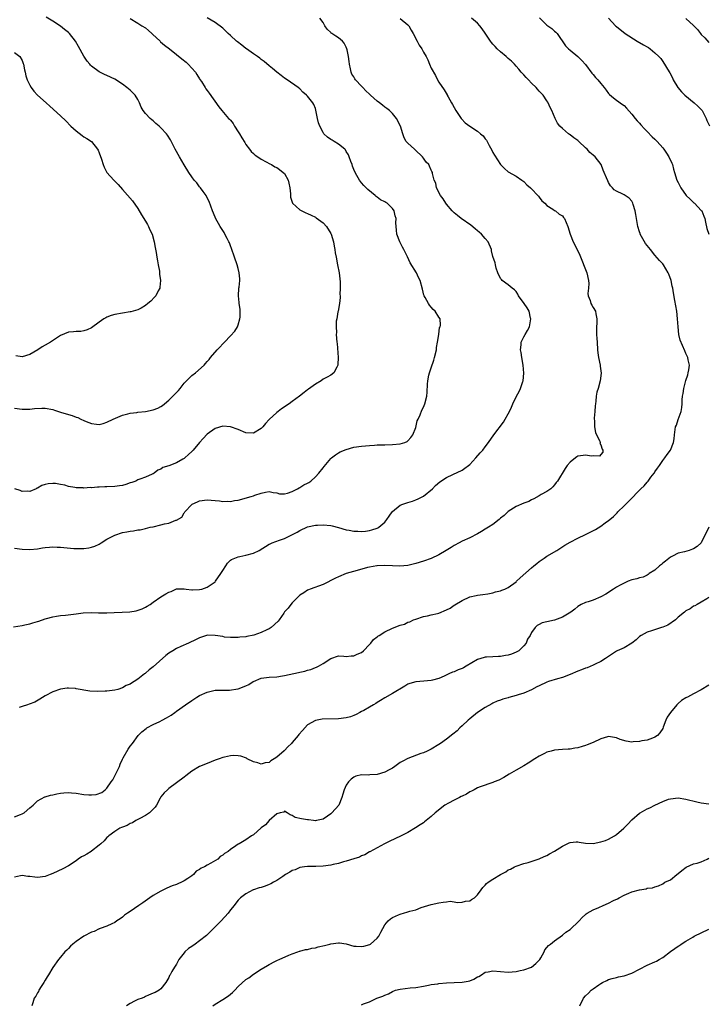
# Model space of a CAD drawing. Units: inches. Extents: x 2589000 to 2592000, y 1506000 to 1509000.
# Drawn here: x 2591572 to 2591751, y 1506747 to 1507003 of the extents above; entities that cross this region are included whole.
import ezdxf

# ---------------------------------------------------------------- set-up
doc = ezdxf.new("R2010")
doc.units = ezdxf.units.IN
doc.header["$MEASUREMENT"] = 0
doc.layers.add('LD25891506_10ft', color=141, linetype='Continuous')

msp = doc.modelspace()

# ---------------------------------------------------------------- linework, layer by layer
at = {"layer": 'LD25891506_10ft'}
for points, elevation in [([(2591570.79, 1506845.21), (2591573, 1506845.56), (2591573.7, 1506845.7), (2591575, 1506845.99), (2591575.76, 1506846.24), (2591577, 1506846.58), (2591577.31, 1506846.69), (2591579, 1506847.26), (2591579.34, 1506847.34), (2591581, 1506847.82), (2591581.96, 1506847.96), (2591583, 1506848.16), (2591584.27, 1506848.27), (2591587, 1506848.59), (2591588.83, 1506848.83), (2591591, 1506848.94), (2591592.84, 1506848.84), (2591593, 1506848.85), (2591594.8, 1506848.8), (2591595, 1506848.83), (2591596.88, 1506848.88), (2591598.98, 1506848.98), (2591600.89, 1506849.11), (2591602.61, 1506849.39), (2591604.1, 1506849.9), (2591605, 1506850.32), (2591605.43, 1506850.57), (2591606.23, 1506851), (2591607, 1506851.6), (2591609, 1506853.02), (2591610.28, 1506853.72), (2591611, 1506854.17), (2591611.62, 1506854.38), (2591613, 1506855.02), (2591615, 1506855.09), (2591615.5, 1506855), (2591617, 1506854.79), (2591617.17, 1506854.83), (2591619, 1506854.85), (2591619.59, 1506855), (2591621, 1506855.45), (2591623, 1506856.89), (2591623.1, 1506857), (2591624.54, 1506859), (2591625, 1506859.82), (2591625.76, 1506861), (2591626.27, 1506861.73), (2591627, 1506862.45), (2591627.31, 1506862.69), (2591628.1, 1506863), (2591629, 1506863.39), (2591629.45, 1506863.45), (2591631, 1506863.74), (2591633, 1506864.28), (2591634.47, 1506865), (2591637, 1506866.63), (2591637.26, 1506866.74), (2591637.81, 1506867), (2591639.68, 1506867.68), (2591641, 1506868.11), (2591642.72, 1506869), (2591642.92, 1506869.08), (2591644.26, 1506869.74), (2591645, 1506870.19), (2591647, 1506871.13), (2591649, 1506871.57), (2591649.58, 1506871.58), (2591651, 1506871.66), (2591653, 1506871.47), (2591653.39, 1506871.39), (2591655.03, 1506870.97), (2591657, 1506870.39), (2591657.75, 1506870.25), (2591659, 1506869.98), (2591660.04, 1506869.96), (2591661, 1506869.9), (2591662.03, 1506870.03), (2591663, 1506870.17), (2591663.64, 1506870.36), (2591665, 1506870.79), (2591665.15, 1506870.85), (2591665.42, 1506871), (2591667, 1506872.35), (2591667.52, 1506873), (2591668.15, 1506873.85), (2591668.89, 1506875), (2591669, 1506875.13), (2591671, 1506876.71), (2591671.71, 1506877), (2591673, 1506877.45), (2591674.2, 1506877.8), (2591675, 1506878.1), (2591675.64, 1506878.36), (2591676.89, 1506879), (2591677, 1506879.07), (2591679.32, 1506881), (2591680.17, 1506881.83), (2591681.23, 1506882.77), (2591683, 1506883.87), (2591684.65, 1506884.65), (2591687, 1506885.82), (2591687.71, 1506886.29), (2591688.69, 1506887), (2591689, 1506887.26), (2591690.62, 1506889), (2591691.72, 1506890.28), (2591692.37, 1506891), (2591693, 1506891.88), (2591693.85, 1506893), (2591695.22, 1506895), (2591697.71, 1506898.29), (2591698.17, 1506899), (2591699, 1506900.43), (2591699.3, 1506901), (2591699.85, 1506902.15), (2591700.21, 1506903), (2591701.16, 1506905), (2591701.83, 1506906.17), (2591702.17, 1506907), (2591702.76, 1506908.76), (2591702.87, 1506909), (2591703.01, 1506910.99), (2591702.82, 1506913), (2591702.48, 1506915), (2591702.32, 1506916.32), (2591702.19, 1506917), (2591702.31, 1506918.31), (2591702.34, 1506919), (2591703, 1506920.33), (2591703.36, 1506921), (2591704, 1506922), (2591704.5, 1506923), (2591704.85, 1506925), (2591704.79, 1506925.21), (2591704.36, 1506927), (2591703.88, 1506927.88), (2591703.14, 1506929), (2591701.68, 1506931), (2591701.43, 1506931.43), (2591701, 1506932.11), (2591700.56, 1506932.56), (2591699.98, 1506933), (2591699, 1506933.88), (2591697.37, 1506935), (2591697.2, 1506935.2), (2591697, 1506935.5), (2591696.26, 1506937), (2591695.86, 1506938.14), (2591695.65, 1506939), (2591695.57, 1506939.57), (2591695, 1506941.21), (2591694.68, 1506942.68), (2591694.62, 1506943), (2591693.77, 1506945), (2591693, 1506945.84), (2591692.05, 1506947), (2591691.49, 1506947.49), (2591691, 1506947.86), (2591690.39, 1506948.39), (2591689.28, 1506949.28), (2591686.8, 1506951), (2591685.81, 1506951.81), (2591685, 1506952.51), (2591684.73, 1506952.73), (2591684.46, 1506953), (2591683, 1506954.75), (2591682.81, 1506955), (2591682.13, 1506956.13), (2591681.45, 1506957), (2591680.38, 1506959), (2591680.21, 1506960.21), (2591679.78, 1506961), (2591679.34, 1506962.66), (2591679.34, 1506963), (2591679.21, 1506963.21), (2591679, 1506963.57), (2591678.59, 1506964.59), (2591678.37, 1506965), (2591677.68, 1506965.68), (2591677, 1506966.64), (2591676.78, 1506967), (2591674.88, 1506968.88), (2591674.73, 1506969), (2591673, 1506970.57), (2591672.56, 1506971), (2591671.99, 1506971.99), (2591671.63, 1506973), (2591671.08, 1506975), (2591670.02, 1506977), (2591669, 1506978.23), (2591668.2, 1506979), (2591667.56, 1506979.56), (2591667, 1506979.91), (2591666.42, 1506980.42), (2591665.58, 1506981), (2591665, 1506981.44), (2591663.28, 1506983), (2591663, 1506983.29), (2591662.12, 1506984.12), (2591661.27, 1506985), (2591661, 1506985.34), (2591659.41, 1506987), (2591659.23, 1506987.23), (2591659, 1506987.73), (2591658.49, 1506988.49), (2591658.24, 1506989), (2591658.14, 1506989.86), (2591657.85, 1506991), (2591657.73, 1506991.73), (2591657.58, 1506993), (2591657.21, 1506994.79), (2591657.18, 1506995), (2591657, 1506995.48), (2591656.45, 1506996.45), (2591656, 1506997), (2591655, 1506997.83), (2591654.32, 1506998.32), (2591653.3, 1506999), (2591653.1, 1506999.1), (2591653, 1506999.23), (2591652.08, 1507000.08), (2591651.47, 1507001), (2591651, 1507001.84), (2591650.12, 1507003)], 8520), ([(2591571, 1506901.91), (2591573, 1506901.59), (2591573.58, 1506901.58), (2591575, 1506901.66), (2591576.19, 1506901.81), (2591578.12, 1506901.88), (2591579, 1506901.87), (2591581, 1506901.52), (2591581.4, 1506901.4), (2591582.48, 1506901), (2591583, 1506900.86), (2591585, 1506900.26), (2591586, 1506900), (2591587, 1506899.56), (2591587.45, 1506899.45), (2591588.21, 1506899), (2591589, 1506898.68), (2591589.61, 1506898.39), (2591591, 1506897.92), (2591592.3, 1506897.7), (2591593, 1506897.68), (2591594.06, 1506897.94), (2591595, 1506898.24), (2591596.64, 1506899), (2591599, 1506900.04), (2591600.37, 1506900.37), (2591601, 1506900.6), (2591602.75, 1506900.75), (2591603, 1506900.82), (2591605, 1506901.03), (2591607, 1506901.43), (2591608.15, 1506901.85), (2591609, 1506902.27), (2591609.43, 1506902.57), (2591609.88, 1506903), (2591611, 1506903.97), (2591612.54, 1506905.46), (2591613, 1506905.95), (2591613.54, 1506906.46), (2591613.99, 1506907), (2591615, 1506908.32), (2591616.31, 1506909.69), (2591617, 1506910.31), (2591617.93, 1506911), (2591620.15, 1506913), (2591620.56, 1506913.44), (2591621, 1506913.98), (2591621.48, 1506914.52), (2591621.85, 1506915), (2591623.58, 1506917), (2591624.28, 1506917.72), (2591625, 1506918.54), (2591625.23, 1506918.77), (2591625.42, 1506919), (2591627, 1506920.65), (2591628.12, 1506921.88), (2591628.81, 1506923), (2591629, 1506923.49), (2591629.47, 1506925), (2591629.5, 1506925.5), (2591629.52, 1506927), (2591629.5, 1506927.5), (2591629.24, 1506929), (2591629.24, 1506929.24), (2591629.06, 1506931), (2591629.19, 1506933), (2591629.23, 1506933.23), (2591629.39, 1506935), (2591629.4, 1506935.4), (2591629.29, 1506937), (2591629, 1506938.09), (2591628.78, 1506939), (2591628.08, 1506941), (2591627.27, 1506943.27), (2591627, 1506943.92), (2591626.71, 1506944.71), (2591626.59, 1506945), (2591626.13, 1506945.87), (2591625.57, 1506947), (2591625.37, 1506947.37), (2591625, 1506947.91), (2591624.34, 1506949), (2591623.12, 1506951.12), (2591623, 1506951.39), (2591622.35, 1506953), (2591621.48, 1506955.48), (2591621, 1506956.43), (2591620.83, 1506956.83), (2591620.74, 1506957), (2591619.92, 1506958.08), (2591619.26, 1506959), (2591619, 1506959.29), (2591618.28, 1506960.28), (2591617.64, 1506961), (2591617, 1506961.84), (2591616.23, 1506963), (2591615, 1506964.94), (2591613.79, 1506967), (2591612.67, 1506969), (2591612.3, 1506969.7), (2591611.43, 1506971.43), (2591610.66, 1506972.66), (2591610.4, 1506973), (2591609, 1506974.56), (2591608.54, 1506975), (2591607.68, 1506975.68), (2591607, 1506976.34), (2591606.62, 1506976.62), (2591606.18, 1506977), (2591605, 1506978.24), (2591604.4, 1506979), (2591603.86, 1506979.86), (2591603.4, 1506981), (2591603, 1506981.84), (2591602.3, 1506983), (2591601.66, 1506983.66), (2591601, 1506984.3), (2591600.61, 1506984.61), (2591600.17, 1506985), (2591599, 1506985.86), (2591597, 1506987.18), (2591595, 1506988.14), (2591594.39, 1506988.39), (2591593, 1506989.05), (2591591, 1506990.49), (2591590.74, 1506990.74), (2591590.55, 1506991), (2591589.83, 1506991.83), (2591589, 1506993.1), (2591587.6, 1506995.6), (2591586.89, 1506997), (2591585.29, 1506999), (2591585.14, 1506999.14), (2591585, 1506999.26), (2591584, 1507000), (2591583, 1507000.87), (2591581, 1507002.22), (2591579.25, 1507003.25)], 8550), ([(2591571, 1506865.62), (2591573, 1506865.34), (2591575, 1506865.24), (2591577, 1506865.43), (2591578.34, 1506865.66), (2591579, 1506865.75), (2591580.13, 1506865.87), (2591581, 1506865.9), (2591582.11, 1506865.89), (2591583, 1506865.84), (2591586.45, 1506865.55), (2591587, 1506865.53), (2591588.5, 1506865.5), (2591589, 1506865.54), (2591590.33, 1506865.67), (2591591, 1506865.82), (2591591.89, 1506866.11), (2591593, 1506866.63), (2591593.23, 1506866.77), (2591593.53, 1506867), (2591595, 1506867.89), (2591597, 1506869), (2591599, 1506869.63), (2591600.17, 1506869.83), (2591601, 1506870.03), (2591601.9, 1506870.1), (2591603, 1506870.33), (2591603.61, 1506870.39), (2591605, 1506870.7), (2591606.21, 1506871), (2591607, 1506871.16), (2591609, 1506871.61), (2591609.87, 1506871.87), (2591611, 1506872.11), (2591612.82, 1506872.82), (2591613, 1506872.85), (2591614.37, 1506873.63), (2591615, 1506874.73), (2591615.13, 1506874.87), (2591615.2, 1506875), (2591617, 1506876.92), (2591617.12, 1506877), (2591618.43, 1506877.57), (2591619, 1506877.86), (2591621, 1506878.14), (2591622, 1506878), (2591623, 1506877.95), (2591624.14, 1506877.86), (2591625, 1506877.72), (2591626.24, 1506877.76), (2591627, 1506877.73), (2591628.08, 1506877.92), (2591629, 1506878.06), (2591632.36, 1506879), (2591633, 1506879.19), (2591633.31, 1506879.31), (2591635, 1506879.82), (2591636.11, 1506880.11), (2591637, 1506880.24), (2591638.04, 1506880.04), (2591639, 1506879.9), (2591639.67, 1506879.67), (2591641, 1506879.71), (2591641.82, 1506879.82), (2591643, 1506880.31), (2591644.4, 1506881), (2591644.77, 1506881.23), (2591645, 1506881.28), (2591646.03, 1506881.97), (2591647, 1506882.43), (2591647.35, 1506882.65), (2591647.82, 1506883), (2591649, 1506884.05), (2591649.91, 1506885), (2591651, 1506886.43), (2591651.28, 1506886.72), (2591653, 1506888.84), (2591653.22, 1506889), (2591654.2, 1506889.8), (2591655, 1506890.34), (2591655.47, 1506890.53), (2591657, 1506891.2), (2591659, 1506891.73), (2591661, 1506892.03), (2591663, 1506892.23), (2591664.3, 1506892.3), (2591665, 1506892.37), (2591667, 1506892.42), (2591669, 1506892.45), (2591671, 1506892.63), (2591672.2, 1506893), (2591672.75, 1506893.25), (2591673, 1506893.4), (2591673.75, 1506894.25), (2591674.27, 1506895), (2591675, 1506896.87), (2591675.42, 1506898.58), (2591675.6, 1506899), (2591676.16, 1506900.16), (2591676.62, 1506901.38), (2591677, 1506902.1), (2591677.4, 1506903), (2591677.87, 1506905), (2591677.96, 1506906.04), (2591678.07, 1506908.07), (2591678.15, 1506909), (2591678.43, 1506910.43), (2591678.58, 1506911), (2591679, 1506912.3), (2591679.72, 1506914.28), (2591679.91, 1506915), (2591680.36, 1506917), (2591680.43, 1506917.57), (2591680.69, 1506919), (2591680.97, 1506920.97), (2591681.2, 1506922.8), (2591681.3, 1506923), (2591681.4, 1506923.4), (2591681.33, 1506925), (2591681, 1506925.47), (2591680.07, 1506927), (2591679.49, 1506927.49), (2591679, 1506928.03), (2591678.57, 1506928.57), (2591678.29, 1506929), (2591677.47, 1506930.53), (2591677.19, 1506931), (2591677.14, 1506931.14), (2591676.73, 1506932.73), (2591676.17, 1506935), (2591675.77, 1506935.77), (2591675.22, 1506937), (2591673.56, 1506939.56), (2591672.89, 1506941.11), (2591671.96, 1506943), (2591671.6, 1506943.6), (2591670.9, 1506945), (2591670.1, 1506947), (2591669.99, 1506947.99), (2591669.92, 1506949), (2591669.89, 1506949.89), (2591669.91, 1506951), (2591669.7, 1506951.7), (2591669.43, 1506953), (2591669, 1506953.66), (2591667.6, 1506955), (2591667.22, 1506955.22), (2591667, 1506955.36), (2591665.9, 1506955.9), (2591665, 1506956.6), (2591664.76, 1506956.76), (2591664.53, 1506957), (2591662.57, 1506958.57), (2591661.58, 1506959.58), (2591661, 1506960.31), (2591660.66, 1506960.66), (2591660.44, 1506961), (2591659.79, 1506962.21), (2591659.33, 1506963), (2591659, 1506963.71), (2591658.61, 1506964.61), (2591658.5, 1506965), (2591658.16, 1506965.84), (2591657.73, 1506967), (2591657.58, 1506967.58), (2591657, 1506968.39), (2591656.8, 1506968.8), (2591656.6, 1506969), (2591655, 1506970.33), (2591653.86, 1506971), (2591653.34, 1506971.34), (2591653, 1506971.49), (2591652.13, 1506972.13), (2591651.23, 1506973), (2591651, 1506973.3), (2591650.12, 1506975), (2591649.83, 1506975.83), (2591649.55, 1506977), (2591649.12, 1506979.12), (2591649, 1506979.51), (2591648.58, 1506980.58), (2591648.32, 1506981), (2591647, 1506982.76), (2591646.72, 1506983), (2591645.78, 1506983.78), (2591645, 1506984.63), (2591644.54, 1506985), (2591641.7, 1506987), (2591641, 1506987.41), (2591640.1, 1506988.1), (2591639, 1506988.98), (2591637.93, 1506989.93), (2591637, 1506990.64), (2591635.74, 1506991.74), (2591635, 1506992.25), (2591634.59, 1506992.59), (2591634, 1506993), (2591633, 1506993.72), (2591631.18, 1506995), (2591631.08, 1506995.08), (2591631, 1506995.12), (2591629.99, 1506995.99), (2591628.82, 1506996.82), (2591628.6, 1506997), (2591627, 1506998.5), (2591626.43, 1506999), (2591625.7, 1506999.7), (2591625, 1507000.35), (2591623, 1507001.83), (2591621, 1507003.04)], 8530), ([(2591571, 1506795.94), (2591572.58, 1506796.58), (2591573, 1506796.73), (2591573.52, 1506797), (2591575, 1506798.33), (2591575.84, 1506799), (2591577, 1506800.14), (2591578.87, 1506801.13), (2591579, 1506801.15), (2591580.39, 1506801.61), (2591581, 1506801.66), (2591582.05, 1506801.95), (2591583, 1506802.1), (2591583.8, 1506802.2), (2591585, 1506802.27), (2591585.78, 1506802.22), (2591587, 1506802.07), (2591589, 1506801.76), (2591590.33, 1506801.67), (2591591, 1506801.68), (2591592.22, 1506801.78), (2591593.69, 1506802.31), (2591594.57, 1506803), (2591595, 1506803.37), (2591596.08, 1506805), (2591596.48, 1506805.52), (2591598.24, 1506809), (2591598.43, 1506809.57), (2591599.05, 1506810.95), (2591599.22, 1506811.22), (2591600.48, 1506813.52), (2591601, 1506814.24), (2591601.59, 1506815), (2591603.08, 1506817), (2591604.02, 1506817.98), (2591605.12, 1506818.88), (2591605.3, 1506819), (2591607, 1506819.89), (2591608.68, 1506820.68), (2591609.32, 1506821), (2591610.4, 1506821.6), (2591611, 1506821.99), (2591611.65, 1506822.35), (2591612.6, 1506823), (2591613, 1506823.33), (2591615.32, 1506825), (2591617, 1506826.11), (2591618.28, 1506827), (2591619, 1506827.38), (2591621, 1506828.3), (2591622.67, 1506828.67), (2591623, 1506828.76), (2591624.76, 1506828.76), (2591625, 1506828.8), (2591626.78, 1506828.78), (2591628.87, 1506829.13), (2591629, 1506829.13), (2591631, 1506829.89), (2591631.73, 1506830.27), (2591632.86, 1506831), (2591633, 1506831.07), (2591635, 1506831.88), (2591637, 1506832.16), (2591639, 1506832.27), (2591640.5, 1506832.5), (2591641, 1506832.55), (2591644.64, 1506833.36), (2591645, 1506833.47), (2591646.25, 1506833.75), (2591647, 1506833.99), (2591647.82, 1506834.18), (2591649, 1506834.65), (2591649.28, 1506834.72), (2591649.82, 1506835), (2591651, 1506835.67), (2591653, 1506836.97), (2591655, 1506837.65), (2591656.41, 1506837.59), (2591657, 1506837.54), (2591658.31, 1506837.69), (2591659, 1506837.68), (2591659.86, 1506838.14), (2591661, 1506838.56), (2591661.5, 1506839), (2591663, 1506840.61), (2591663.34, 1506841), (2591664.05, 1506841.95), (2591665, 1506842.63), (2591665.2, 1506842.8), (2591665.5, 1506843), (2591667, 1506843.88), (2591669, 1506844.86), (2591671, 1506845.62), (2591672.07, 1506845.93), (2591673, 1506846.39), (2591673.46, 1506846.54), (2591674.43, 1506847), (2591675, 1506847.23), (2591677, 1506847.89), (2591678.06, 1506848.06), (2591679, 1506848.3), (2591680.68, 1506848.68), (2591681, 1506848.77), (2591683, 1506849.62), (2591683.92, 1506850.08), (2591685, 1506850.84), (2591685.11, 1506850.89), (2591687, 1506852.07), (2591689, 1506853), (2591690.66, 1506853.34), (2591691, 1506853.43), (2591692.38, 1506853.62), (2591693.73, 1506853.73), (2591695, 1506854), (2591695.72, 1506854.28), (2591697, 1506854.54), (2591697.31, 1506854.69), (2591698.11, 1506855), (2591699, 1506855.42), (2591701, 1506856.86), (2591701.16, 1506857), (2591702.07, 1506857.93), (2591705, 1506860.49), (2591705.64, 1506861), (2591706.37, 1506861.63), (2591707, 1506862.14), (2591707.5, 1506862.5), (2591708.28, 1506863), (2591709, 1506863.51), (2591711.59, 1506865), (2591713.67, 1506866.33), (2591715, 1506867.11), (2591717, 1506868.15), (2591719, 1506869.11), (2591721.58, 1506870.42), (2591723, 1506871.3), (2591724.13, 1506872.13), (2591725, 1506872.73), (2591725.32, 1506873), (2591726.23, 1506873.77), (2591727.23, 1506874.77), (2591727.42, 1506875), (2591729, 1506876.53), (2591729.43, 1506877), (2591730.2, 1506877.8), (2591733.37, 1506881), (2591734.23, 1506881.77), (2591735, 1506882.74), (2591735.13, 1506882.87), (2591735.24, 1506883), (2591735.96, 1506883.96), (2591736.78, 1506885), (2591736.87, 1506885.13), (2591737, 1506885.41), (2591737.69, 1506886.31), (2591738.17, 1506887), (2591739, 1506888.32), (2591739.57, 1506889), (2591740.17, 1506889.83), (2591741.04, 1506891), (2591741.82, 1506893), (2591741.96, 1506893.96), (2591742.02, 1506895), (2591742.31, 1506897), (2591742.55, 1506897.45), (2591743, 1506898.94), (2591743.76, 1506901), (2591743.98, 1506902.02), (2591744.04, 1506903), (2591744.08, 1506904.08), (2591744.17, 1506905), (2591744.32, 1506905.68), (2591744.46, 1506907), (2591745, 1506909.08), (2591745.49, 1506910.51), (2591745.63, 1506911), (2591745.78, 1506911.78), (2591745.91, 1506913), (2591745.57, 1506914.43), (2591745.48, 1506915), (2591745.32, 1506915.32), (2591745, 1506916.01), (2591744.74, 1506916.74), (2591743.51, 1506919.51), (2591743.15, 1506921), (2591742.97, 1506923), (2591742.88, 1506925), (2591742.66, 1506927), (2591742.19, 1506929.81), (2591741.8, 1506931.8), (2591741.62, 1506933), (2591741.49, 1506933.49), (2591741.21, 1506935), (2591740.59, 1506936.59), (2591740.45, 1506937), (2591739.2, 1506939), (2591739, 1506939.25), (2591738.17, 1506940.17), (2591737, 1506941.54), (2591735.8, 1506943), (2591735, 1506944.03), (2591734.59, 1506944.59), (2591733.2, 1506947), (2591733.14, 1506947.14), (2591733, 1506947.56), (2591732.55, 1506949), (2591732.19, 1506951), (2591732.07, 1506952.07), (2591731.87, 1506953), (2591731.37, 1506954.63), (2591731.29, 1506955), (2591731.21, 1506955.21), (2591731, 1506955.56), (2591730.31, 1506956.31), (2591729.29, 1506957), (2591729, 1506957.18), (2591728.65, 1506957.35), (2591727, 1506958.09), (2591726.44, 1506958.44), (2591725.98, 1506959), (2591725.5, 1506959.5), (2591725, 1506960.37), (2591724.76, 1506960.76), (2591724.45, 1506961.55), (2591723.85, 1506963), (2591723.61, 1506963.61), (2591723.02, 1506965), (2591721.5, 1506967), (2591721, 1506967.49), (2591720.14, 1506968.14), (2591719.4, 1506969), (2591719, 1506969.36), (2591717.28, 1506971), (2591717, 1506971.24), (2591715.96, 1506971.96), (2591715, 1506972.71), (2591714.82, 1506972.82), (2591714.58, 1506973), (2591713, 1506974.34), (2591712.35, 1506975), (2591711.77, 1506975.77), (2591711.12, 1506977), (2591710.28, 1506979), (2591709.85, 1506979.85), (2591709.34, 1506981), (2591709.2, 1506981.2), (2591709, 1506981.57), (2591707.99, 1506983), (2591707.5, 1506983.5), (2591707, 1506984.08), (2591706.56, 1506984.56), (2591706.22, 1506985), (2591705, 1506986.15), (2591704.24, 1506987), (2591703.6, 1506987.6), (2591703, 1506988.27), (2591702.64, 1506988.64), (2591702.36, 1506989), (2591701.71, 1506989.71), (2591701, 1506990.56), (2591700.59, 1506991), (2591699.79, 1506991.79), (2591699, 1506992.54), (2591698.74, 1506992.74), (2591698.47, 1506993), (2591697, 1506994.24), (2591696.15, 1506995), (2591695.59, 1506995.59), (2591695, 1506996.26), (2591694.64, 1506996.64), (2591694.36, 1506997), (2591693, 1506999.1), (2591692.23, 1507000.23), (2591691.61, 1507001), (2591691, 1507001.64), (2591689.43, 1507003)], 8500), ([(2591601, 1507002.87), (2591603, 1507001.7), (2591604.06, 1507001), (2591605, 1507000.43), (2591605.78, 1506999.78), (2591606.6, 1506999), (2591606.79, 1506998.79), (2591608.75, 1506997), (2591608.86, 1506996.86), (2591609.93, 1506995.93), (2591611.21, 1506995), (2591613, 1506993.58), (2591614.41, 1506992.41), (2591615.52, 1506991.52), (2591616.05, 1506991), (2591617.91, 1506989), (2591618.33, 1506988.33), (2591619, 1506987.21), (2591619.1, 1506987.1), (2591619.48, 1506986.52), (2591620.46, 1506985), (2591620.66, 1506984.66), (2591621, 1506984.18), (2591621.51, 1506983.51), (2591623.99, 1506979.99), (2591624.77, 1506979), (2591626.53, 1506977), (2591626.79, 1506976.79), (2591627, 1506976.51), (2591627.68, 1506975.68), (2591628.08, 1506975), (2591629, 1506973.54), (2591629.31, 1506973), (2591629.97, 1506971.97), (2591630.71, 1506970.71), (2591631, 1506970.26), (2591631.93, 1506969), (2591632.41, 1506968.41), (2591633, 1506967.91), (2591633.44, 1506967.44), (2591634.08, 1506967), (2591635, 1506966.39), (2591636.24, 1506965.76), (2591637.19, 1506965.19), (2591637.6, 1506965), (2591638.47, 1506964.47), (2591639, 1506964.25), (2591639.7, 1506963.7), (2591640.7, 1506963), (2591641, 1506962.68), (2591641.97, 1506961), (2591642.17, 1506960.17), (2591642.41, 1506959), (2591642.54, 1506957.46), (2591642.55, 1506956.55), (2591643.04, 1506955), (2591645, 1506953.32), (2591645.51, 1506953), (2591646.51, 1506952.51), (2591647, 1506952.35), (2591647.88, 1506951.88), (2591649, 1506951.35), (2591649.22, 1506951.22), (2591651, 1506949.92), (2591651.87, 1506949), (2591653, 1506947.19), (2591653.1, 1506947), (2591653.74, 1506945), (2591653.87, 1506943.87), (2591654.09, 1506943), (2591654.17, 1506942.17), (2591654.36, 1506941), (2591654.74, 1506939), (2591655.15, 1506937), (2591655.4, 1506934.6), (2591655.39, 1506933), (2591655.34, 1506931.34), (2591655.39, 1506931), (2591655.41, 1506930.59), (2591655.24, 1506929), (2591654.88, 1506927), (2591654.83, 1506926.83), (2591654.54, 1506925), (2591654.41, 1506924.42), (2591654.38, 1506923), (2591654.47, 1506921.53), (2591654.43, 1506921), (2591654.56, 1506919), (2591654.61, 1506918.61), (2591654.91, 1506915), (2591654.83, 1506913.17), (2591654.81, 1506913), (2591654.54, 1506912.54), (2591653.79, 1506911), (2591653, 1506910.45), (2591652.1, 1506909.9), (2591651, 1506909.36), (2591650.47, 1506909), (2591649, 1506908.1), (2591647.23, 1506906.77), (2591647, 1506906.62), (2591646.09, 1506905.91), (2591644.88, 1506905), (2591643, 1506903.63), (2591642.21, 1506903), (2591640.27, 1506901.73), (2591639.38, 1506901), (2591639, 1506900.73), (2591637.07, 1506898.93), (2591636.06, 1506897.94), (2591635.37, 1506897), (2591635, 1506896.62), (2591633, 1506895.43), (2591631, 1506895.48), (2591629, 1506896.31), (2591627, 1506897.07), (2591625, 1506897.18), (2591623, 1506896.57), (2591621, 1506895.17), (2591619.94, 1506894.06), (2591619, 1506892.99), (2591617.36, 1506891), (2591617, 1506890.62), (2591616.12, 1506889.88), (2591615.17, 1506889), (2591615, 1506888.87), (2591614.65, 1506888.65), (2591613, 1506887.73), (2591611.06, 1506886.94), (2591611, 1506886.9), (2591609.51, 1506886.49), (2591609, 1506886.07), (2591608.21, 1506885.79), (2591607.25, 1506885), (2591607, 1506884.85), (2591606.75, 1506884.75), (2591605, 1506883.99), (2591603.52, 1506883.52), (2591603, 1506883.27), (2591602.52, 1506883), (2591601.42, 1506882.58), (2591601, 1506882.51), (2591599.93, 1506882.07), (2591599, 1506881.86), (2591598.28, 1506881.72), (2591597, 1506881.56), (2591595, 1506881.5), (2591594.49, 1506881.51), (2591593, 1506881.42), (2591592.56, 1506881.44), (2591591, 1506881.26), (2591590.71, 1506881.29), (2591589, 1506881.16), (2591588.81, 1506881.19), (2591587, 1506881.24), (2591586.65, 1506881.35), (2591585, 1506881.59), (2591584.11, 1506881.89), (2591583, 1506882.08), (2591581.66, 1506882.34), (2591581, 1506882.34), (2591579.73, 1506882.27), (2591579, 1506882.06), (2591578.16, 1506881.84), (2591577, 1506881.18), (2591576.87, 1506881.13), (2591576.64, 1506881), (2591575, 1506880.32), (2591574.35, 1506880.35), (2591573, 1506880.28), (2591572.54, 1506880.54), (2591571.12, 1506881)], 8540), ([(2591671, 1507002.88), (2591673, 1507001.25), (2591673.18, 1507001), (2591673.84, 1506999.84), (2591674.34, 1506999), (2591675.39, 1506997), (2591675.93, 1506995.93), (2591676.55, 1506995), (2591677, 1506994.16), (2591677.7, 1506993), (2591678.17, 1506992.17), (2591678.61, 1506991), (2591679, 1506990.03), (2591680.09, 1506988.09), (2591680.65, 1506987), (2591681, 1506986.41), (2591682.38, 1506984.38), (2591683.13, 1506983.13), (2591683.19, 1506983), (2591683.41, 1506982.59), (2591684.32, 1506981), (2591684.58, 1506980.58), (2591685, 1506979.81), (2591685.42, 1506979), (2591686.28, 1506977.72), (2591686.75, 1506977), (2591686.86, 1506976.86), (2591687.86, 1506975.86), (2591689.02, 1506975), (2591691, 1506973.64), (2591691.76, 1506973), (2591692.45, 1506972.45), (2591693, 1506971.71), (2591693.35, 1506971.35), (2591694.02, 1506969.98), (2591694.73, 1506968.73), (2591695, 1506968.14), (2591695.46, 1506967.46), (2591697, 1506965.04), (2591698.03, 1506964.03), (2591699, 1506963.14), (2591701, 1506962.02), (2591702.48, 1506961), (2591703, 1506960.61), (2591703.79, 1506959.79), (2591704.73, 1506959), (2591705, 1506958.75), (2591706.63, 1506957), (2591706.79, 1506956.79), (2591707, 1506956.61), (2591707.66, 1506955.66), (2591708.46, 1506955), (2591709, 1506954.43), (2591710.53, 1506953.47), (2591711, 1506953.12), (2591711.22, 1506953), (2591712.2, 1506952.2), (2591713, 1506951.72), (2591713.33, 1506951.33), (2591713.6, 1506951), (2591713.97, 1506950.03), (2591714.39, 1506949), (2591715.02, 1506947), (2591715.83, 1506945), (2591717, 1506942.62), (2591717.52, 1506941.52), (2591719.36, 1506937), (2591719.8, 1506935), (2591719.85, 1506934.15), (2591719.79, 1506933), (2591719.63, 1506931.63), (2591719.73, 1506931), (2591720.25, 1506929.75), (2591720.41, 1506929), (2591720.6, 1506928.6), (2591721, 1506927.97), (2591721.58, 1506927), (2591721.64, 1506926.36), (2591721.91, 1506925), (2591721.91, 1506923.91), (2591721.84, 1506923), (2591721.83, 1506922.17), (2591721.87, 1506921), (2591721.94, 1506919.94), (2591721.98, 1506919), (2591722.09, 1506917), (2591722.18, 1506916.18), (2591722.35, 1506915), (2591722.76, 1506913), (2591722.77, 1506912.77), (2591723.02, 1506910.98), (2591722.81, 1506909), (2591722.24, 1506907), (2591721.93, 1506906.07), (2591721.77, 1506905), (2591721.71, 1506903.71), (2591721.57, 1506903), (2591721.51, 1506902.49), (2591721.41, 1506901), (2591721.25, 1506899.25), (2591721.25, 1506899), (2591721.3, 1506898.7), (2591721.31, 1506897), (2591721.57, 1506895.57), (2591721.84, 1506895), (2591722.7, 1506893.3), (2591722.79, 1506893), (2591722.74, 1506892.74), (2591723, 1506892.42), (2591723.29, 1506891.29), (2591723.5, 1506891), (2591723.51, 1506890.49), (2591723, 1506889.83), (2591722.59, 1506889.41), (2591721, 1506889.51), (2591720.53, 1506889.47), (2591719, 1506889.71), (2591718.38, 1506889.62), (2591717, 1506889.4), (2591716.75, 1506889.25), (2591716.39, 1506889), (2591715, 1506887.91), (2591714.28, 1506887), (2591713.77, 1506886.23), (2591711.76, 1506883), (2591711.4, 1506882.6), (2591711, 1506882.02), (2591710.55, 1506881.45), (2591709.99, 1506881), (2591709, 1506880.32), (2591707.47, 1506879.47), (2591707, 1506879.17), (2591705.6, 1506878.4), (2591705, 1506878.15), (2591704.3, 1506877.7), (2591703, 1506877.29), (2591701, 1506876.37), (2591699, 1506875.07), (2591697.93, 1506874.07), (2591697, 1506873.34), (2591696.83, 1506873.17), (2591696.61, 1506873), (2591695, 1506871.77), (2591693.83, 1506871), (2591693, 1506870.48), (2591692.07, 1506869.93), (2591691, 1506869.33), (2591689, 1506868.3), (2591687, 1506867.37), (2591686.26, 1506867), (2591685, 1506866.3), (2591684.19, 1506865.81), (2591682.92, 1506865), (2591681, 1506863.85), (2591679, 1506862.93), (2591677, 1506862.26), (2591675, 1506861.63), (2591673, 1506861.14), (2591670.93, 1506860.93), (2591669, 1506860.98), (2591667, 1506861.08), (2591665, 1506861.01), (2591664.91, 1506861), (2591663, 1506860.66), (2591662.55, 1506860.55), (2591659.8, 1506859.8), (2591657, 1506859.01), (2591655, 1506858.2), (2591654.22, 1506857.78), (2591651, 1506856.18), (2591647.68, 1506855), (2591647.21, 1506854.79), (2591647, 1506854.67), (2591646.04, 1506854.04), (2591645, 1506853.38), (2591644.53, 1506853), (2591643, 1506851.44), (2591642.62, 1506851), (2591641.97, 1506850.03), (2591641, 1506849.07), (2591640.79, 1506848.79), (2591639.58, 1506847), (2591639.36, 1506846.64), (2591637.58, 1506845), (2591637, 1506844.66), (2591636.4, 1506844.4), (2591635, 1506843.74), (2591633.08, 1506843.08), (2591631.26, 1506842.74), (2591631, 1506842.62), (2591629.43, 1506842.57), (2591629, 1506842.43), (2591627.57, 1506842.43), (2591627, 1506842.45), (2591625.45, 1506842.55), (2591625, 1506842.68), (2591623, 1506842.99), (2591621.02, 1506843.02), (2591619, 1506842.39), (2591618.08, 1506841.92), (2591616.16, 1506841), (2591614.1, 1506840.1), (2591613, 1506839.59), (2591612.08, 1506839), (2591611, 1506838.36), (2591610.22, 1506837.78), (2591607, 1506834.8), (2591605.92, 1506834.08), (2591605, 1506833.16), (2591604.89, 1506833.11), (2591604.77, 1506833), (2591603, 1506831.64), (2591602.01, 1506831), (2591601.36, 1506830.64), (2591601, 1506830.37), (2591600, 1506830), (2591599, 1506829.41), (2591597.79, 1506829), (2591597, 1506828.8), (2591595, 1506828.56), (2591594.52, 1506828.52), (2591592.45, 1506828.45), (2591590.57, 1506828.57), (2591587, 1506829.17), (2591586.82, 1506829.18), (2591585, 1506829.3), (2591584.72, 1506829.28), (2591583, 1506829.09), (2591581, 1506828.4), (2591579, 1506827.29), (2591577.58, 1506826.42), (2591576.29, 1506825.7), (2591574.87, 1506825.13), (2591574.44, 1506825), (2591573, 1506824.54), (2591572.29, 1506824.29)], 8510), ([(2591707.08, 1507003.08), (2591709, 1507001.17), (2591709.27, 1507001), (2591710.27, 1507000.27), (2591711, 1506999.6), (2591711.34, 1506999.34), (2591711.64, 1506999), (2591713.82, 1506995.82), (2591714.63, 1506995), (2591715, 1506994.66), (2591717, 1506993.07), (2591718.03, 1506992.03), (2591719, 1506990.95), (2591720.67, 1506988.67), (2591721, 1506988.34), (2591721.6, 1506987.6), (2591722.18, 1506987), (2591723, 1506985.99), (2591723.84, 1506985), (2591724.32, 1506984.32), (2591725, 1506983.42), (2591725.21, 1506983.21), (2591726.28, 1506982.28), (2591727, 1506981.72), (2591728.61, 1506980.61), (2591729, 1506980.29), (2591729.63, 1506979.62), (2591731, 1506978.1), (2591731.84, 1506977), (2591732.36, 1506976.36), (2591733, 1506975.74), (2591733.33, 1506975.33), (2591734.25, 1506974.25), (2591735, 1506973.6), (2591736.24, 1506972.24), (2591737, 1506971.63), (2591737.58, 1506971), (2591739, 1506969.38), (2591739.31, 1506969), (2591739.95, 1506967.95), (2591740.63, 1506967), (2591741.34, 1506965.34), (2591741.54, 1506965), (2591741.82, 1506963.81), (2591742.09, 1506963), (2591742.67, 1506961), (2591743, 1506960.34), (2591743.48, 1506959.48), (2591743.68, 1506959), (2591745.05, 1506957), (2591746.09, 1506956.09), (2591747, 1506955.18), (2591747.11, 1506955.11), (2591747.22, 1506955), (2591749, 1506953.15), (2591749.11, 1506953), (2591749.68, 1506951.68), (2591749.92, 1506951), (2591750.08, 1506950.08), (2591750.48, 1506948.48), (2591750.97, 1506947)], 8490), ([(2591725, 1507002.92), (2591726.75, 1507001), (2591727, 1507000.77), (2591729.24, 1506999), (2591732.42, 1506997), (2591734.06, 1506996.06), (2591735, 1506995.49), (2591735.32, 1506995.32), (2591735.79, 1506995), (2591737, 1506993.98), (2591738.04, 1506993), (2591738.49, 1506992.49), (2591739, 1506991.77), (2591739.33, 1506991.33), (2591739.51, 1506991), (2591740.25, 1506989.75), (2591740.83, 1506988.83), (2591741.52, 1506987.52), (2591741.74, 1506987), (2591742.96, 1506984.96), (2591743.9, 1506983.9), (2591744.75, 1506983), (2591747.14, 1506981), (2591748.12, 1506980.12), (2591749.13, 1506979.13), (2591749.22, 1506979), (2591750.31, 1506977), (2591750.47, 1506976.47), (2591751.09, 1506975.09)], 8480), ([(2591745, 1507002.84), (2591747, 1507001.05), (2591748.05, 1507000.05), (2591748.81, 1506999), (2591749, 1506998.76), (2591749.89, 1506997.89), (2591751, 1506996.64)], 8470), ([(2591571, 1506994.09), (2591572.4, 1506993), (2591573, 1506991.99), (2591573.25, 1506991.25), (2591573.35, 1506991), (2591573.61, 1506989.61), (2591573.79, 1506989), (2591574, 1506988), (2591574.36, 1506987), (2591575, 1506985.62), (2591575.32, 1506985), (2591576.06, 1506984.06), (2591577.03, 1506983), (2591579.22, 1506981), (2591580.18, 1506980.18), (2591583, 1506977.66), (2591584.34, 1506976.34), (2591585.64, 1506975), (2591587, 1506973.72), (2591588.54, 1506972.54), (2591589, 1506972.22), (2591589.75, 1506971.75), (2591590.96, 1506970.96), (2591592.57, 1506969), (2591592.74, 1506968.74), (2591593, 1506968.05), (2591593.58, 1506966.42), (2591594.05, 1506965), (2591594.31, 1506964.31), (2591594.99, 1506963), (2591596.75, 1506961), (2591597, 1506960.73), (2591597.89, 1506959.89), (2591599, 1506958.57), (2591601.63, 1506955.63), (2591603, 1506953.64), (2591603.96, 1506951.96), (2591605, 1506950.38), (2591605.5, 1506949.5), (2591605.8, 1506949), (2591606.14, 1506948.14), (2591606.69, 1506947), (2591607.25, 1506945), (2591607.52, 1506943.52), (2591607.77, 1506942.23), (2591607.96, 1506941), (2591608.08, 1506940.08), (2591608.31, 1506939), (2591608.6, 1506937.4), (2591608.64, 1506937), (2591608.65, 1506936.65), (2591608.87, 1506935), (2591608.74, 1506933.26), (2591608.68, 1506933), (2591608.27, 1506932.27), (2591607.65, 1506931), (2591607.35, 1506930.65), (2591606.35, 1506929.65), (2591605.63, 1506929), (2591605, 1506928.48), (2591603.83, 1506927.83), (2591603, 1506927.34), (2591601.16, 1506926.84), (2591601, 1506926.81), (2591599, 1506926.54), (2591597, 1506926.18), (2591596.09, 1506925.91), (2591595, 1506925.48), (2591594.69, 1506925.31), (2591594.18, 1506925), (2591593, 1506924.17), (2591591, 1506922.69), (2591589.83, 1506922.17), (2591589, 1506921.9), (2591588.21, 1506921.79), (2591587, 1506921.79), (2591586.32, 1506921.68), (2591585, 1506921.58), (2591583, 1506920.68), (2591582.17, 1506920.17), (2591580.38, 1506919), (2591579, 1506918.24), (2591578.22, 1506917.78), (2591577.09, 1506917), (2591575, 1506915.83), (2591573, 1506915.22), (2591571.41, 1506915.41)], 8560), ([(2591751, 1506871), (2591749.01, 1506867), (2591747.93, 1506866.07), (2591747, 1506865.46), (2591746.69, 1506865.31), (2591745.83, 1506865), (2591744.68, 1506864.68), (2591743, 1506864.31), (2591741.52, 1506863.52), (2591741, 1506863.28), (2591739.77, 1506862.22), (2591739, 1506861.67), (2591738.65, 1506861.35), (2591738.21, 1506861), (2591737, 1506859.92), (2591735.54, 1506859), (2591735.27, 1506858.73), (2591735, 1506858.64), (2591733.91, 1506858.09), (2591733, 1506857.93), (2591732.33, 1506857.67), (2591731, 1506857.36), (2591730.08, 1506857), (2591729, 1506856.52), (2591727.99, 1506855.99), (2591727, 1506855.45), (2591726.26, 1506855), (2591724.29, 1506853.71), (2591723, 1506853.02), (2591721, 1506852.11), (2591719.66, 1506851.66), (2591719, 1506851.49), (2591717.92, 1506851), (2591717, 1506850.45), (2591716.23, 1506849.77), (2591715.18, 1506849), (2591713, 1506847.71), (2591710.94, 1506846.94), (2591709, 1506846.48), (2591707.76, 1506846.24), (2591707, 1506845.79), (2591706.44, 1506845.56), (2591705.93, 1506845), (2591705, 1506843.75), (2591704.65, 1506843), (2591703.99, 1506842.01), (2591703.61, 1506841), (2591703, 1506840.26), (2591701.69, 1506839), (2591701, 1506838.61), (2591699.85, 1506838.15), (2591699, 1506837.9), (2591698.25, 1506837.75), (2591697, 1506837.53), (2591696.47, 1506837.53), (2591695, 1506837.46), (2591693.37, 1506837.37), (2591693, 1506837.37), (2591692.7, 1506837.3), (2591691.88, 1506837), (2591691, 1506836.72), (2591688.08, 1506835), (2591687.39, 1506834.61), (2591687, 1506834.42), (2591685.98, 1506834.02), (2591685, 1506833.56), (2591684.56, 1506833.44), (2591683.58, 1506833), (2591682.42, 1506832.42), (2591681, 1506831.82), (2591679.34, 1506831.34), (2591679, 1506831.26), (2591677.11, 1506831.11), (2591675, 1506830.97), (2591673.49, 1506830.51), (2591673, 1506830.33), (2591672.15, 1506829.85), (2591669, 1506827.89), (2591667, 1506826.8), (2591665.91, 1506826.09), (2591665, 1506825.61), (2591664.65, 1506825.35), (2591664.1, 1506825), (2591663, 1506824.36), (2591661.55, 1506823.55), (2591661, 1506823.22), (2591660.56, 1506823), (2591659.55, 1506822.45), (2591659, 1506822.24), (2591658.08, 1506821.92), (2591657, 1506821.61), (2591655, 1506821.32), (2591650.76, 1506821.24), (2591649, 1506820.94), (2591647, 1506819.79), (2591645.64, 1506818.36), (2591644.73, 1506817.27), (2591644.55, 1506817), (2591643, 1506815.23), (2591642.79, 1506815), (2591641.86, 1506814.14), (2591641, 1506813.18), (2591640.89, 1506813.11), (2591639, 1506811.39), (2591638.37, 1506811), (2591637.5, 1506810.5), (2591637, 1506810.08), (2591636.03, 1506809.97), (2591635, 1506809.63), (2591634.08, 1506809.92), (2591633, 1506810.22), (2591631.34, 1506811), (2591631.13, 1506811.13), (2591629.71, 1506811.71), (2591629, 1506811.79), (2591627.87, 1506811.87), (2591627, 1506811.75), (2591625.44, 1506811.44), (2591625, 1506811.32), (2591624.06, 1506811), (2591623, 1506810.62), (2591621, 1506809.82), (2591619, 1506808.97), (2591617, 1506807.79), (2591615.45, 1506806.55), (2591615, 1506806.26), (2591611, 1506803.27), (2591610.7, 1506803), (2591609.86, 1506802.14), (2591609, 1506801.15), (2591608.79, 1506800.79), (2591607.81, 1506799), (2591607.53, 1506798.47), (2591607, 1506797.97), (2591606.01, 1506797), (2591605, 1506796.27), (2591603.56, 1506795.56), (2591603, 1506795.24), (2591602.47, 1506795), (2591601.58, 1506794.42), (2591601, 1506794.19), (2591600.25, 1506793.75), (2591599, 1506793.3), (2591598.81, 1506793.19), (2591598.36, 1506793), (2591597, 1506792.15), (2591595.47, 1506791), (2591595.24, 1506790.76), (2591595, 1506790.6), (2591594.27, 1506789.73), (2591593.42, 1506789), (2591593, 1506788.6), (2591591, 1506787.06), (2591590.89, 1506787), (2591589.75, 1506786.25), (2591589, 1506785.84), (2591588.43, 1506785.57), (2591587.51, 1506785), (2591587, 1506784.6), (2591585, 1506783.27), (2591583.53, 1506782.47), (2591581, 1506781.28), (2591580.3, 1506781), (2591579, 1506780.52), (2591577, 1506780.25), (2591576.3, 1506780.3), (2591575, 1506780.47), (2591574.48, 1506780.48), (2591573, 1506780.72), (2591572.63, 1506780.63), (2591571, 1506780.35)], 8490), ([(2591751, 1506852.78), (2591750.48, 1506852.48), (2591749, 1506851.56), (2591747.9, 1506851), (2591747.34, 1506850.66), (2591747, 1506850.54), (2591746.1, 1506849.9), (2591745, 1506849.38), (2591744.64, 1506849), (2591743, 1506847.69), (2591742.32, 1506847), (2591740.35, 1506845.65), (2591739, 1506845.1), (2591738.66, 1506845), (2591736.13, 1506844.13), (2591735, 1506843.82), (2591733.45, 1506843), (2591733, 1506842.66), (2591732.14, 1506841.86), (2591731, 1506841), (2591729, 1506839.76), (2591727.24, 1506839), (2591727, 1506838.86), (2591725, 1506837.54), (2591724.69, 1506837.31), (2591724.22, 1506837), (2591723, 1506836.21), (2591721.5, 1506835.5), (2591721, 1506835.23), (2591719.43, 1506834.57), (2591719, 1506834.46), (2591717.96, 1506834.04), (2591717, 1506833.72), (2591715, 1506832.89), (2591713, 1506832.1), (2591711.72, 1506831.72), (2591709.45, 1506831), (2591709, 1506830.84), (2591707, 1506829.93), (2591706.38, 1506829.62), (2591705, 1506828.88), (2591703, 1506828.02), (2591701.56, 1506827.56), (2591701, 1506827.39), (2591699.12, 1506826.88), (2591699, 1506826.83), (2591697.57, 1506826.43), (2591697, 1506826.19), (2591696.09, 1506825.91), (2591695, 1506825.4), (2591694.71, 1506825.29), (2591693, 1506824.34), (2591691, 1506822.97), (2591689, 1506821.38), (2591688.61, 1506821), (2591687, 1506819.54), (2591686.47, 1506819), (2591685.72, 1506818.28), (2591684.64, 1506817.36), (2591683, 1506816.06), (2591681.44, 1506815), (2591681, 1506814.67), (2591679, 1506813.49), (2591677.96, 1506813), (2591677, 1506812.58), (2591676.35, 1506812.35), (2591673, 1506811.07), (2591671.63, 1506810.37), (2591671, 1506810.02), (2591669.6, 1506809), (2591669, 1506808.59), (2591668.15, 1506808.15), (2591667, 1506807.5), (2591665, 1506806.97), (2591663.12, 1506806.88), (2591662.8, 1506806.8), (2591661, 1506806.84), (2591659.49, 1506806.51), (2591659, 1506806.25), (2591658.27, 1506805.73), (2591657.55, 1506805), (2591657, 1506804.15), (2591656.45, 1506803), (2591656.13, 1506801.87), (2591655.85, 1506801), (2591655.05, 1506799), (2591653.27, 1506797), (2591653, 1506796.77), (2591652.17, 1506796.17), (2591651, 1506795.37), (2591649.32, 1506795), (2591649, 1506794.95), (2591648.55, 1506795), (2591647.2, 1506795.2), (2591647, 1506795.21), (2591645.45, 1506795.45), (2591643.81, 1506795.81), (2591643, 1506796.29), (2591642.5, 1506796.5), (2591641.67, 1506797), (2591641, 1506797.44), (2591640.79, 1506797.21), (2591639.87, 1506797), (2591639, 1506796.76), (2591637, 1506794.97), (2591636.09, 1506793.91), (2591635, 1506793.09), (2591633, 1506791.32), (2591632.47, 1506791), (2591631, 1506789.99), (2591629.23, 1506789), (2591629, 1506788.85), (2591628.42, 1506788.42), (2591627, 1506787.5), (2591626.41, 1506787), (2591625.5, 1506786.5), (2591625, 1506786.01), (2591624.32, 1506785.68), (2591623.69, 1506785), (2591621.94, 1506783.94), (2591621, 1506783.46), (2591620.29, 1506783), (2591619.38, 1506782.62), (2591619, 1506782.28), (2591618.15, 1506781.85), (2591617.45, 1506781), (2591617, 1506780.67), (2591615.98, 1506779.98), (2591615, 1506779.36), (2591614.3, 1506779), (2591613.37, 1506778.63), (2591613, 1506778.46), (2591611.94, 1506778.06), (2591610.55, 1506777.45), (2591609, 1506776.71), (2591607, 1506775.59), (2591606.11, 1506775), (2591604.29, 1506773.71), (2591603.22, 1506773), (2591601, 1506771.45), (2591600.31, 1506771), (2591599.55, 1506770.45), (2591599, 1506769.95), (2591598.44, 1506769.56), (2591597.54, 1506769), (2591597, 1506768.57), (2591596.24, 1506768.24), (2591595, 1506767.61), (2591593.25, 1506767), (2591593.07, 1506766.93), (2591593, 1506766.91), (2591591.72, 1506766.28), (2591591, 1506766.04), (2591589.04, 1506765.04), (2591587, 1506763.62), (2591586.16, 1506763), (2591585.56, 1506762.44), (2591585, 1506761.83), (2591584.56, 1506761.44), (2591584.11, 1506761), (2591583, 1506759.61), (2591582.44, 1506759), (2591581, 1506756.91), (2591579.84, 1506755), (2591579.5, 1506754.5), (2591579, 1506753.66), (2591578.63, 1506753), (2591577.97, 1506751.97), (2591577.39, 1506751), (2591577.28, 1506750.72), (2591577, 1506750.34), (2591576.54, 1506749.46), (2591576.17, 1506749), (2591575.78, 1506747.78), (2591575.57, 1506747)], 8480), ([(2591751, 1506830.12), (2591749, 1506828.87), (2591747, 1506827.85), (2591745.42, 1506827), (2591745.13, 1506826.87), (2591745, 1506826.77), (2591743.88, 1506826.12), (2591743, 1506825.3), (2591742.83, 1506825.17), (2591742.68, 1506825), (2591741, 1506823), (2591740.2, 1506821.8), (2591739.84, 1506821), (2591739.16, 1506819.16), (2591739, 1506818.86), (2591738.24, 1506817.76), (2591737.67, 1506817), (2591737, 1506816.57), (2591736.38, 1506816.38), (2591735, 1506815.87), (2591733.62, 1506815.62), (2591733, 1506815.49), (2591731.36, 1506815.36), (2591731, 1506815.35), (2591729.53, 1506815.53), (2591727.98, 1506815.98), (2591727, 1506816.43), (2591725, 1506816.79), (2591724.72, 1506816.73), (2591723, 1506816.22), (2591721, 1506815.27), (2591719.42, 1506814.58), (2591719, 1506814.42), (2591718.17, 1506814.17), (2591717, 1506813.83), (2591716.25, 1506813.75), (2591715, 1506813.51), (2591714.49, 1506813.51), (2591713, 1506813.42), (2591711, 1506813.23), (2591710.08, 1506813), (2591709, 1506812.69), (2591708.36, 1506812.36), (2591707, 1506811.7), (2591705.86, 1506811), (2591704.15, 1506809.85), (2591703, 1506809.21), (2591701, 1506808.05), (2591699.25, 1506807), (2591697.88, 1506806.12), (2591696.53, 1506805.47), (2591695.36, 1506805), (2591695, 1506804.84), (2591691.71, 1506803.71), (2591691, 1506803.44), (2591690.14, 1506803), (2591689.42, 1506802.58), (2591689, 1506802.43), (2591688.19, 1506801.81), (2591687, 1506801.33), (2591686.81, 1506801.19), (2591686.34, 1506801), (2591685, 1506800.27), (2591683.53, 1506799.53), (2591682.56, 1506799), (2591680.02, 1506797), (2591679, 1506796.05), (2591677.32, 1506794.68), (2591677, 1506794.44), (2591676.15, 1506793.85), (2591674.92, 1506793.08), (2591673, 1506791.93), (2591671.06, 1506790.94), (2591668.31, 1506789.69), (2591666.9, 1506789), (2591663.11, 1506786.89), (2591663, 1506786.85), (2591661.85, 1506786.15), (2591661, 1506785.88), (2591660.45, 1506785.55), (2591659, 1506785.11), (2591658.93, 1506785.07), (2591657, 1506784.46), (2591656.29, 1506784.29), (2591655, 1506783.88), (2591653.58, 1506783.58), (2591653, 1506783.42), (2591651, 1506783.17), (2591649.1, 1506783.1), (2591647, 1506783.08), (2591646.18, 1506783), (2591645, 1506782.84), (2591643.74, 1506782.25), (2591643, 1506782.04), (2591642.42, 1506781.58), (2591641.3, 1506781), (2591640.53, 1506780.53), (2591639, 1506779.45), (2591638.17, 1506779), (2591637.43, 1506778.57), (2591637, 1506778.42), (2591635.98, 1506778.02), (2591635, 1506777.68), (2591634.46, 1506777.54), (2591632.96, 1506777.04), (2591632.86, 1506777), (2591631, 1506776.04), (2591629.58, 1506775), (2591629, 1506774.39), (2591628.38, 1506773.62), (2591627.93, 1506773), (2591627, 1506771.82), (2591626.41, 1506771), (2591624.63, 1506769), (2591622.63, 1506767), (2591620.76, 1506765.24), (2591619, 1506763.8), (2591617.82, 1506763), (2591617, 1506762.37), (2591616.14, 1506761.86), (2591615.2, 1506761), (2591615, 1506760.73), (2591613.62, 1506759), (2591613, 1506757.79), (2591612.49, 1506757), (2591611.85, 1506755.85), (2591611.34, 1506755), (2591611.2, 1506754.8), (2591611, 1506754.32), (2591610.23, 1506753), (2591609, 1506751.4), (2591608.53, 1506751), (2591607.53, 1506750.47), (2591607, 1506750.25), (2591605.77, 1506749.77), (2591605, 1506749.42), (2591604.74, 1506749.26), (2591604.12, 1506749), (2591603, 1506748.58), (2591602.15, 1506748.15), (2591601, 1506747.6), (2591600.08, 1506747)], 8470), ([(2591622.45, 1506747), (2591623, 1506747.38), (2591625, 1506748.6), (2591626.46, 1506749.54), (2591627, 1506750.03), (2591627.56, 1506750.44), (2591628.1, 1506751), (2591629, 1506751.98), (2591631, 1506753.78), (2591631.73, 1506754.27), (2591633, 1506755.17), (2591635, 1506756.49), (2591636.57, 1506757.43), (2591637, 1506757.72), (2591638.49, 1506758.49), (2591639, 1506758.74), (2591639.19, 1506758.81), (2591639.59, 1506759), (2591642.09, 1506760.09), (2591643, 1506760.47), (2591644.43, 1506761), (2591644.87, 1506761.13), (2591645, 1506761.15), (2591646.46, 1506761.54), (2591647, 1506761.58), (2591648.11, 1506761.89), (2591649, 1506762.02), (2591649.76, 1506762.24), (2591651.37, 1506762.63), (2591652.71, 1506763), (2591653, 1506763.07), (2591655, 1506763.28), (2591655.28, 1506763.28), (2591657.02, 1506763.02), (2591659, 1506762.46), (2591659.55, 1506762.45), (2591661, 1506762.35), (2591661.54, 1506762.46), (2591663.1, 1506762.9), (2591663.26, 1506763), (2591665, 1506764.54), (2591665.42, 1506765), (2591665.95, 1506766.05), (2591667, 1506768.01), (2591667.84, 1506769), (2591668.48, 1506769.52), (2591669, 1506769.88), (2591670.57, 1506770.57), (2591671, 1506770.75), (2591671.22, 1506770.78), (2591671.87, 1506771), (2591673, 1506771.31), (2591673.49, 1506771.49), (2591675, 1506771.86), (2591676.41, 1506772.42), (2591678.12, 1506773), (2591679, 1506773.24), (2591681, 1506773.66), (2591682.12, 1506773.88), (2591683, 1506773.96), (2591683.93, 1506774.06), (2591685, 1506773.95), (2591685.79, 1506773.79), (2591687, 1506773.86), (2591687.91, 1506774.09), (2591689, 1506774.23), (2591689.49, 1506774.51), (2591690.25, 1506775), (2591691, 1506775.71), (2591691.98, 1506777), (2591692.38, 1506777.62), (2591693, 1506778.29), (2591693.35, 1506778.65), (2591693.77, 1506779), (2591695, 1506779.81), (2591697, 1506781.05), (2591698.32, 1506781.68), (2591699, 1506782.24), (2591699.59, 1506782.41), (2591700.57, 1506783), (2591701, 1506783.21), (2591703, 1506783.85), (2591704.14, 1506784.14), (2591707, 1506785.05), (2591708.3, 1506785.7), (2591709, 1506785.94), (2591709.65, 1506786.35), (2591711, 1506787.1), (2591713, 1506788.36), (2591714.77, 1506789.23), (2591715, 1506789.33), (2591716.54, 1506789.46), (2591717, 1506789.46), (2591717.38, 1506789.38), (2591719, 1506789.17), (2591721, 1506789.09), (2591723, 1506789.44), (2591724.15, 1506789.85), (2591725, 1506790.19), (2591726.5, 1506791), (2591727, 1506791.34), (2591728.97, 1506793), (2591729.93, 1506794.07), (2591731, 1506795.22), (2591733, 1506796.91), (2591733.14, 1506797), (2591735, 1506798.03), (2591735.69, 1506798.31), (2591737, 1506798.99), (2591739, 1506799.91), (2591740.5, 1506800.5), (2591741, 1506800.65), (2591743, 1506800.86), (2591745, 1506800.58), (2591747.87, 1506799.87), (2591749, 1506799.55), (2591751, 1506799.33)], 8460), ([(2591661, 1506747.27), (2591661.48, 1506747.48), (2591663, 1506748.05), (2591664.96, 1506749), (2591666.51, 1506749.49), (2591667, 1506749.78), (2591667.95, 1506750.05), (2591669, 1506750.71), (2591669.76, 1506751), (2591671, 1506751.29), (2591673.6, 1506751.6), (2591675, 1506751.74), (2591677, 1506752.08), (2591678.32, 1506752.32), (2591679, 1506752.47), (2591680.71, 1506752.71), (2591681, 1506752.77), (2591683, 1506752.93), (2591685, 1506753), (2591687, 1506753.09), (2591688.63, 1506753.37), (2591689, 1506753.47), (2591690.1, 1506753.9), (2591691, 1506754.45), (2591691.38, 1506754.62), (2591692.03, 1506755), (2591693, 1506755.67), (2591693.82, 1506755.82), (2591695, 1506756.07), (2591697, 1506755.88), (2591699, 1506755.73), (2591701, 1506755.89), (2591702.11, 1506756.11), (2591703, 1506756.32), (2591705, 1506756.99), (2591706.09, 1506757.91), (2591707, 1506758.79), (2591707.15, 1506759), (2591707.4, 1506759.4), (2591708.26, 1506761), (2591708.47, 1506761.53), (2591709, 1506762.09), (2591709.38, 1506762.62), (2591709.95, 1506763), (2591711, 1506763.85), (2591713, 1506765.28), (2591713.9, 1506766.1), (2591715, 1506766.77), (2591715.3, 1506767), (2591717, 1506768.62), (2591717.33, 1506769), (2591718.14, 1506769.86), (2591719, 1506770.63), (2591719.19, 1506770.81), (2591719.44, 1506771), (2591721, 1506771.84), (2591722.49, 1506772.49), (2591723.56, 1506773), (2591725, 1506773.6), (2591726.27, 1506774.27), (2591727.25, 1506774.75), (2591727.69, 1506775), (2591729, 1506775.67), (2591730.21, 1506776.21), (2591731, 1506776.5), (2591732.96, 1506777.04), (2591733, 1506777.06), (2591734.71, 1506777.29), (2591735, 1506777.44), (2591736.4, 1506777.6), (2591737, 1506777.86), (2591737.88, 1506778.12), (2591739, 1506778.59), (2591739.59, 1506779), (2591741, 1506779.63), (2591742.65, 1506781), (2591743, 1506781.27), (2591743.93, 1506782.07), (2591745.07, 1506782.93), (2591747, 1506783.75), (2591747.96, 1506783.96), (2591749, 1506784.27), (2591750.53, 1506785), (2591751, 1506785.21)], 8450), ([(2591717.53, 1506747), (2591718.5, 1506749), (2591719, 1506749.59), (2591719.75, 1506750.25), (2591720.47, 1506751), (2591721, 1506751.41), (2591722.43, 1506752.43), (2591723, 1506752.8), (2591723.38, 1506753), (2591724.49, 1506753.51), (2591725, 1506753.8), (2591725.93, 1506754.07), (2591727, 1506754.31), (2591727.54, 1506754.46), (2591729, 1506754.75), (2591731, 1506755.46), (2591735, 1506757.52), (2591737, 1506758.42), (2591737.43, 1506758.57), (2591738.05, 1506759), (2591739, 1506759.53), (2591741, 1506761.1), (2591742.19, 1506761.81), (2591743, 1506762.48), (2591743.35, 1506762.65), (2591743.83, 1506763), (2591745, 1506763.72), (2591746.8, 1506764.8), (2591747.16, 1506765), (2591751, 1506766.86)], 8440)]:
    msp.add_lwpolyline(points, dxfattribs=dict(at, elevation=elevation))

doc.saveas('drawing.dxf')
